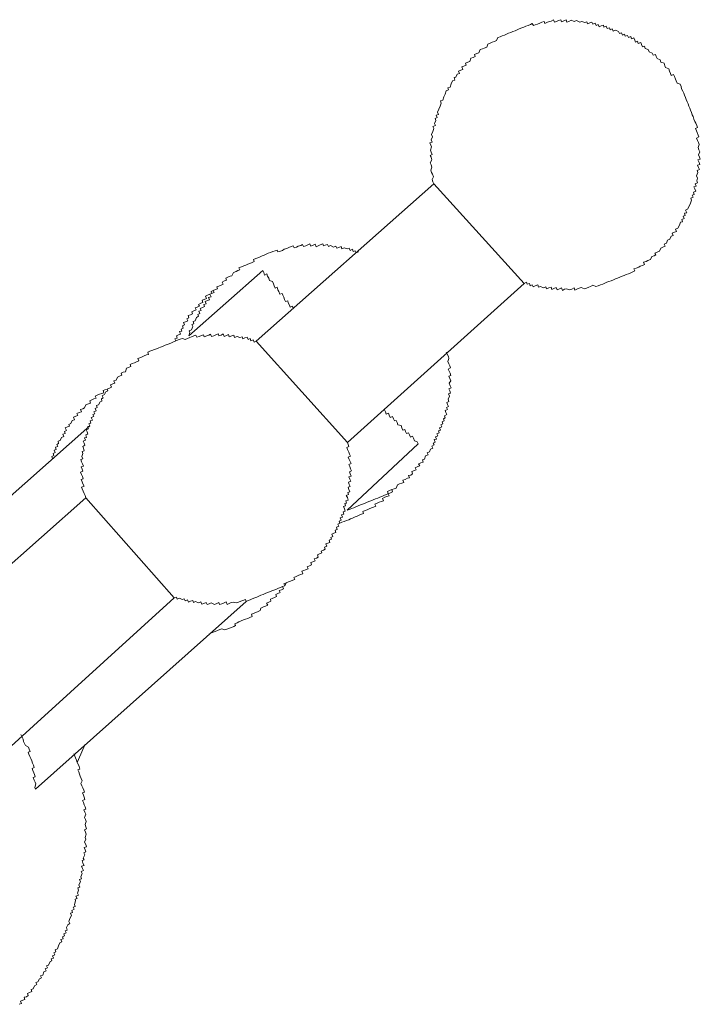
# Model space of a CAD drawing. Units: inches. Extents: x -635 to 783, y -679 to 444.
# Drawn here: x -145 to -132, y -156 to -138 of the extents above; entities that cross this region are included whole.
import ezdxf

# ---------------------------------------------------------------- set-up
doc = ezdxf.new("R2010")
doc.units = ezdxf.units.IN
doc.header["$MEASUREMENT"] = 0
doc.layers.add('图层 1', color=7, linetype='Continuous')

msp = doc.modelspace()

# ---------------------------------------------------------------- linework, layer by layer
at = {"layer": '图层 1', "color": 7, "lineweight": 9}
for points in [[(-135.356, -142.481), (-135.315, -142.458), (-135.298, -142.497), (-135.256, -142.483), (-135.243, -142.525), (-135.204, -142.505), (-135.19, -142.547), (-135.149, -142.528), (-135.104, -142.508), (-135.088, -142.552), (-135.052, -142.539), (-134.996, -142.564), (-134.955, -142.547), (-134.941, -142.583), (-134.9, -142.564), (-134.855, -142.55), (-134.844, -142.594), (-134.806, -142.577), (-134.761, -142.558), (-134.747, -142.602), (-134.7, -142.583), (-134.664, -142.566), (-134.645, -142.611), (-134.609, -142.591), (-134.573, -142.58), (-134.512, -142.602), (-134.471, -142.586), (-134.429, -142.566), (-134.415, -142.605), (-134.377, -142.591), (-134.338, -142.572), (-134.299, -142.558), (-134.241, -142.58), (-134.202, -142.569), (-134.161, -142.55), (-134.125, -142.536), (-134.081, -142.516), (-134.028, -142.541), (-133.984, -142.528), (-133.945, -142.508), (-133.901, -142.494), (-133.862, -142.478), (-133.823, -142.461), (-133.787, -142.447), (-133.746, -142.431), (-133.704, -142.414), (-133.663, -142.395), (-133.63, -142.384), (-133.585, -142.364), (-133.541, -142.348), (-133.502, -142.334), (-133.469, -142.315), (-133.425, -142.301), (-133.383, -142.284), (-133.345, -142.267), (-133.306, -142.251), (-133.323, -142.212), (-133.281, -142.198), (-133.234, -142.179), (-133.206, -142.162), (-133.162, -142.149), (-133.129, -142.132), (-133.143, -142.09), (-133.098, -142.074), (-133.063, -142.06), (-133.018, -142.038), (-132.993, -141.985), (-132.949, -141.971), (-132.916, -141.955), (-132.935, -141.919), (-132.891, -141.9), (-132.852, -141.883), (-132.827, -141.828), (-132.789, -141.811), (-132.747, -141.794), (-132.761, -141.753), (-132.719, -141.736), (-132.7, -141.678), (-132.659, -141.664), (-132.634, -141.609), (-132.598, -141.592), (-132.614, -141.551), (-132.573, -141.534), (-132.534, -141.52), (-132.551, -141.479), (-132.509, -141.46), (-132.482, -141.404), (-132.459, -141.349), (-132.421, -141.338), (-132.434, -141.299), (-132.396, -141.28), (-132.412, -141.238), (-132.374, -141.222), (-132.387, -141.183), (-132.346, -141.172), (-132.368, -141.125), (-132.329, -141.105), (-132.302, -141.05), (-132.274, -140.995), (-132.255, -140.942), (-132.271, -140.904), (-132.227, -140.884), (-132.246, -140.848), (-132.205, -140.834), (-132.219, -140.79), (-132.174, -140.773), (-132.197, -140.732), (-132.213, -140.693), (-132.172, -140.679), (-132.191, -140.638), (-132.147, -140.621), (-132.161, -140.58), (-132.144, -140.53), (-132.163, -140.489), (-132.138, -140.425), (-132.152, -140.389), (-132.111, -140.372), (-132.127, -140.334), (-132.147, -140.289), (-132.103, -140.278), (-132.116, -140.24), (-132.138, -140.195), (-132.094, -140.181), (-132.108, -140.143), (-132.127, -140.098), (-132.103, -140.043), (-132.119, -140.01), (-132.136, -139.966), (-132.116, -139.908), (-132.13, -139.869), (-132.147, -139.833), (-132.163, -139.789), (-132.119, -139.769), (-132.136, -139.733), (-132.152, -139.686), (-132.166, -139.653), (-132.183, -139.612), (-132.144, -139.595), (-132.161, -139.559), (-132.177, -139.512), (-132.194, -139.481), (-132.213, -139.437), (-132.227, -139.393), (-132.244, -139.357), (-132.257, -139.315), (-132.277, -139.274), (-132.288, -139.235), (-132.304, -139.197), (-132.321, -139.158), (-132.34, -139.116), (-132.357, -139.078), (-132.368, -139.039), (-132.387, -138.997), (-132.401, -138.959), (-132.418, -138.92), (-132.44, -138.876), (-132.451, -138.837), (-132.47, -138.793), (-132.523, -138.773), (-132.54, -138.729), (-132.556, -138.696), (-132.57, -138.649), (-132.589, -138.613), (-132.631, -138.632), (-132.645, -138.593), (-132.664, -138.552), (-132.678, -138.51), (-132.736, -138.483), (-132.75, -138.45), (-132.766, -138.402), (-132.822, -138.383), (-132.838, -138.339), (-132.894, -138.317), (-132.913, -138.278), (-132.924, -138.239), (-132.968, -138.256), (-132.985, -138.217), (-133.04, -138.195), (-133.06, -138.151), (-133.115, -138.129), (-133.129, -138.087), (-133.165, -138.098), (-133.184, -138.057), (-133.198, -138.018), (-133.242, -138.037), (-133.256, -137.996), (-133.292, -138.012), (-133.306, -137.976), (-133.323, -137.935), (-133.37, -137.952), (-133.383, -137.91), (-133.425, -137.927), (-133.442, -137.888), (-133.483, -137.902), (-133.5, -137.866), (-133.536, -137.882), (-133.552, -137.838), (-133.591, -137.855), (-133.61, -137.816), (-133.666, -137.794), (-133.707, -137.81), (-133.724, -137.766), (-133.76, -137.783), (-133.776, -137.747), (-133.818, -137.761), (-133.834, -137.719), (-133.879, -137.733), (-133.887, -137.697), (-133.928, -137.714), (-133.964, -137.73), (-133.987, -137.686), (-134.025, -137.703), (-134.042, -137.664), (-134.086, -137.678), (-134.103, -137.642), (-134.139, -137.655), (-134.183, -137.672), (-134.197, -137.639), (-134.23, -137.65), (-134.288, -137.631), (-134.327, -137.644), (-134.388, -137.614), (-134.429, -137.631), (-134.485, -137.608), (-134.526, -137.631), (-134.568, -137.644), (-134.579, -137.603), (-134.62, -137.617), (-134.662, -137.636), (-134.678, -137.597), (-134.717, -137.611), (-134.756, -137.628), (-134.792, -137.642), (-134.814, -137.6), (-134.858, -137.622), (-134.891, -137.633), (-134.936, -137.65), (-134.972, -137.667), (-134.985, -137.628), (-135.03, -137.644), (-135.063, -137.661), (-135.107, -137.678), (-135.149, -137.694), (-135.185, -137.708), (-135.207, -137.669), (-135.24, -137.689), (-135.281, -137.703), (-135.323, -137.719), (-135.362, -137.736), (-135.398, -137.75), (-135.445, -137.766), (-135.483, -137.786), (-135.522, -137.802), (-135.564, -137.813), (-135.602, -137.835), (-135.644, -137.849), (-135.683, -137.866), (-135.721, -137.882), (-135.763, -137.896), (-135.801, -137.913), (-135.843, -137.929), (-135.868, -137.985), (-135.907, -137.999), (-135.948, -138.015), (-135.987, -138.032), (-136.028, -138.051), (-136.048, -138.106), (-136.095, -138.123), (-136.125, -138.134), (-136.172, -138.151), (-136.194, -138.209), (-136.233, -138.225), (-136.277, -138.242), (-136.261, -138.281), (-136.302, -138.297), (-136.341, -138.311), (-136.36, -138.369), (-136.396, -138.383), (-136.443, -138.402), (-136.427, -138.438), (-136.471, -138.458), (-136.507, -138.472), (-136.49, -138.519), (-136.526, -138.533), (-136.571, -138.552), (-136.554, -138.591), (-136.596, -138.607), (-136.62, -138.66), (-136.654, -138.671), (-136.637, -138.715), (-136.681, -138.729), (-136.706, -138.784), (-136.726, -138.845), (-136.767, -138.862), (-136.753, -138.898), (-136.797, -138.917), (-136.817, -138.975), (-136.842, -139.028), (-136.864, -139.086), (-136.905, -139.102), (-136.889, -139.141), (-136.911, -139.197), (-136.933, -139.257), (-136.961, -139.31), (-136.944, -139.351), (-136.986, -139.363), (-136.966, -139.407), (-137.005, -139.426), (-136.991, -139.465), (-137.016, -139.517), (-136.999, -139.556), (-137.044, -139.573), (-137.027, -139.612), (-137.044, -139.667), (-137.071, -139.725), (-137.055, -139.769), (-137.074, -139.825), (-137.058, -139.863), (-137.102, -139.877), (-137.085, -139.919), (-137.069, -139.955), (-137.091, -140.013), (-137.074, -140.051), (-137.06, -140.096), (-137.096, -140.112), (-137.08, -140.145), (-137.066, -140.192), (-137.094, -140.251), (-137.08, -140.287), (-137.066, -140.328), (-137.085, -140.386), (-137.069, -140.425), (-137.052, -140.461), (-137.035, -140.505), (-137.058, -140.558), (-137.044, -140.599), (-137.03, -140.635)], [(-137.03, -140.635), (-140.317, -143.551)], [(-137.03, -140.635), (-135.356, -142.481)], [(-138.424, -141.897), (-138.466, -141.916), (-138.482, -141.877), (-138.518, -141.891), (-138.535, -141.85), (-138.576, -141.869), (-138.596, -141.83), (-138.629, -141.841), (-138.69, -141.822), (-138.731, -141.839), (-138.742, -141.8), (-138.787, -141.817), (-138.823, -141.83), (-138.839, -141.792), (-138.884, -141.808), (-138.939, -141.781), (-138.978, -141.8), (-138.994, -141.758), (-139.038, -141.772), (-139.069, -141.786), (-139.083, -141.75), (-139.133, -141.769), (-139.168, -141.786), (-139.207, -141.805), (-139.224, -141.756), (-139.26, -141.775), (-139.307, -141.794), (-139.323, -141.75), (-139.359, -141.769), (-139.398, -141.786), (-139.442, -141.8), (-139.459, -141.761), (-139.492, -141.781), (-139.539, -141.794), (-139.57, -141.811), (-139.614, -141.825), (-139.631, -141.783), (-139.669, -141.8), (-139.714, -141.817), (-139.752, -141.836), (-139.797, -141.85), (-139.832, -141.869), (-139.868, -141.883), (-139.915, -141.897), (-139.929, -141.864), (-139.963, -141.875), (-140.007, -141.891), (-140.051, -141.911), (-140.093, -141.924), (-140.129, -141.941), (-140.167, -141.96), (-140.206, -141.971), (-140.245, -141.991), (-140.289, -142.007), (-140.325, -142.021), (-140.366, -142.038), (-140.353, -142.077), (-140.389, -142.093), (-140.433, -142.113), (-140.472, -142.124), (-140.51, -142.143), (-140.546, -142.154), (-140.591, -142.173), (-140.635, -142.19), (-140.618, -142.229), (-140.654, -142.245), (-140.69, -142.262), (-140.737, -142.281), (-140.765, -142.339), (-140.798, -142.348), (-140.84, -142.367), (-140.878, -142.384), (-140.864, -142.422), (-140.903, -142.436), (-140.947, -142.456), (-140.928, -142.497), (-140.967, -142.514), (-141.006, -142.53), (-141.044, -142.544), (-141.033, -142.583), (-141.069, -142.597), (-141.113, -142.613), (-141.094, -142.652), (-141.141, -142.669), (-141.172, -142.682), (-141.152, -142.727), (-141.199, -142.743), (-141.183, -142.788), (-141.219, -142.799), (-141.26, -142.818), (-141.243, -142.857), (-141.285, -142.873), (-141.271, -142.912), (-141.313, -142.926), (-141.351, -142.943), (-141.338, -142.981), (-141.376, -142.998), (-141.357, -143.039), (-141.396, -143.056), (-141.382, -143.089), (-141.423, -143.111), (-141.445, -143.172), (-141.484, -143.186), (-141.47, -143.227), (-141.509, -143.244), (-141.492, -143.28), (-141.515, -143.341), (-141.559, -143.358), (-141.542, -143.391), (-141.564, -143.452)], [(-141.564, -143.452), (-140.192, -142.245)], [(-140.192, -142.245), (-140.176, -142.281), (-140.162, -142.326), (-140.12, -142.306), (-140.104, -142.35), (-140.084, -142.386), (-140.07, -142.425), (-140.012, -142.447), (-139.996, -142.489), (-139.985, -142.528), (-139.963, -142.572), (-139.929, -142.552), (-139.913, -142.599), (-139.899, -142.633), (-139.88, -142.68), (-139.838, -142.666), (-139.824, -142.699), (-139.802, -142.738), (-139.794, -142.777), (-139.774, -142.818), (-139.733, -142.804), (-139.722, -142.843), (-139.702, -142.887), (-139.689, -142.923), (-139.647, -142.901), (-139.633, -142.945)], [(-141.033, -142.583), (-141.069, -142.597), (-141.113, -142.613), (-141.152, -142.63), (-141.141, -142.669), (-141.172, -142.682), (-141.216, -142.702), (-141.252, -142.718), (-141.235, -142.76), (-141.277, -142.777), (-141.318, -142.79), (-141.302, -142.835), (-141.343, -142.848), (-141.385, -142.871), (-141.368, -142.904), (-141.407, -142.92), (-141.445, -142.934), (-141.426, -142.973), (-141.47, -142.992), (-141.509, -143.009), (-141.495, -143.045), (-141.534, -143.061), (-141.575, -143.078), (-141.562, -143.12), (-141.598, -143.136), (-141.581, -143.175), (-141.625, -143.192), (-141.661, -143.205), (-141.645, -143.25), (-141.683, -143.266), (-141.667, -143.31), (-141.708, -143.327), (-141.694, -143.363), (-141.736, -143.374), (-141.717, -143.421), (-141.755, -143.435), (-141.794, -143.454), (-141.777, -143.493), (-141.822, -143.507), (-141.802, -143.546)], [(-138.626, -145.43), (-135.356, -142.481)], [(-140.317, -143.551), (-140.355, -143.568), (-140.372, -143.524), (-140.413, -143.543), (-140.425, -143.501), (-140.466, -143.518), (-140.483, -143.476), (-140.527, -143.49), (-140.566, -143.507), (-140.579, -143.471), (-140.621, -143.485), (-140.671, -143.465), (-140.718, -143.482), (-140.732, -143.438), (-140.77, -143.454), (-140.815, -143.471), (-140.831, -143.427), (-140.864, -143.446), (-140.909, -143.463), (-140.928, -143.418), (-140.964, -143.438), (-141.006, -143.454), (-141.017, -143.416), (-141.061, -143.435), (-141.102, -143.452), (-141.141, -143.465), (-141.16, -143.424), (-141.194, -143.441), (-141.232, -143.454), (-141.279, -143.471), (-141.29, -143.435), (-141.332, -143.449), (-141.371, -143.465), (-141.415, -143.479), (-141.432, -143.438), (-141.47, -143.452), (-141.512, -143.468), (-141.548, -143.485), (-141.589, -143.504), (-141.634, -143.521), (-141.683, -143.501), (-141.725, -143.515), (-141.764, -143.529), (-141.802, -143.546), (-141.849, -143.565), (-141.885, -143.579), (-141.927, -143.598), (-141.963, -143.612), (-142.004, -143.626), (-142.04, -143.645), (-142.087, -143.662), (-142.12, -143.676), (-142.165, -143.692), (-142.201, -143.706), (-142.248, -143.723), (-142.286, -143.739), (-142.325, -143.756), (-142.311, -143.795), (-142.347, -143.806), (-142.392, -143.825), (-142.428, -143.839), (-142.472, -143.858), (-142.508, -143.875), (-142.491, -143.916), (-142.535, -143.933), (-142.571, -143.95), (-142.613, -143.966), (-142.652, -143.983), (-142.635, -144.022), (-142.671, -144.035), (-142.715, -144.049), (-142.737, -144.116), (-142.779, -144.127), (-142.818, -144.143), (-142.804, -144.182), (-142.848, -144.199), (-142.884, -144.215), (-142.909, -144.273), (-142.95, -144.287), (-142.931, -144.329), (-142.973, -144.342), (-143.011, -144.362), (-142.995, -144.403), (-143.033, -144.42), (-143.075, -144.437), (-143.061, -144.472), (-143.1, -144.489), (-143.122, -144.539), (-143.166, -144.561), (-143.147, -144.603), (-143.183, -144.619), (-143.172, -144.661), (-143.208, -144.672), (-143.233, -144.73), (-143.274, -144.744), (-143.26, -144.782), (-143.296, -144.799), (-143.28, -144.84), (-143.321, -144.857), (-143.302, -144.899), (-143.343, -144.91), (-143.324, -144.946), (-143.371, -144.965), (-143.349, -145.012), (-143.393, -145.029), (-143.379, -145.067), (-143.415, -145.081), (-143.399, -145.12), (-143.44, -145.136), (-143.424, -145.175), (-143.465, -145.192), (-143.448, -145.233), (-143.432, -145.272), (-143.473, -145.286), (-143.457, -145.333), (-143.496, -145.344), (-143.476, -145.385), (-143.52, -145.405), (-143.504, -145.441), (-143.49, -145.48), (-143.529, -145.499), (-143.512, -145.535), (-143.501, -145.579), (-143.537, -145.593), (-143.523, -145.629), (-143.543, -145.69), (-143.526, -145.729), (-143.565, -145.745), (-143.548, -145.787), (-143.531, -145.823), (-143.515, -145.864), (-143.556, -145.881), (-143.54, -145.919), (-143.523, -145.961), (-143.567, -145.978), (-143.548, -146.019), (-143.531, -146.058), (-143.518, -146.099), (-143.556, -146.113), (-143.54, -146.155), (-143.523, -146.196), (-143.504, -146.238), (-143.548, -146.254), (-143.537, -146.287), (-143.518, -146.329), (-143.504, -146.37), (-143.484, -146.412), (-143.471, -146.453)], [(-140.317, -143.551), (-138.626, -145.43)], [(-138.632, -146.683), (-138.59, -146.669), (-138.549, -146.65), (-138.507, -146.636), (-138.471, -146.619), (-138.427, -146.603), (-138.388, -146.583), (-138.35, -146.57), (-138.314, -146.556), (-138.272, -146.539), (-138.233, -146.523), (-138.192, -146.506), (-138.148, -146.492), (-138.106, -146.47), (-138.067, -146.459), (-138.026, -146.44), (-137.993, -146.426), (-137.954, -146.412), (-137.912, -146.393), (-137.871, -146.376), (-137.888, -146.337), (-137.846, -146.318), (-137.807, -146.301), (-137.763, -146.285), (-137.727, -146.271), (-137.702, -146.213), (-137.663, -146.196), (-137.622, -146.179), (-137.583, -146.166), (-137.6, -146.127), (-137.556, -146.113), (-137.517, -146.091), (-137.478, -146.08), (-137.495, -146.041), (-137.456, -146.03), (-137.42, -146.011), (-137.434, -145.964), (-137.387, -145.947), (-137.354, -145.936), (-137.376, -145.895), (-137.326, -145.875), (-137.287, -145.861), (-137.309, -145.823), (-137.268, -145.806), (-137.224, -145.792), (-137.24, -145.748), (-137.201, -145.734), (-137.179, -145.676), (-137.135, -145.659), (-137.154, -145.621), (-137.11, -145.601), (-137.091, -145.549), (-137.049, -145.535), (-137.066, -145.493), (-137.024, -145.474), (-137.041, -145.438), (-137.002, -145.419), (-137.019, -145.374), (-136.977, -145.363), (-136.994, -145.322), (-136.952, -145.305), (-136.969, -145.267), (-136.928, -145.25), (-136.944, -145.211), (-136.903, -145.2), (-136.922, -145.156), (-136.88, -145.139), (-136.897, -145.101), (-136.858, -145.084), (-136.875, -145.045), (-136.836, -145.026), (-136.85, -144.987), (-136.817, -144.97), (-136.833, -144.932), (-136.786, -144.912), (-136.803, -144.871), (-136.82, -144.835), (-136.775, -144.816), (-136.795, -144.777), (-136.756, -144.76), (-136.773, -144.724), (-136.786, -144.688), (-136.748, -144.669), (-136.764, -144.625), (-136.739, -144.567), (-136.753, -144.528), (-136.717, -144.511), (-136.731, -144.47), (-136.748, -144.434), (-136.709, -144.414), (-136.728, -144.376), (-136.745, -144.331), (-136.714, -144.284), (-136.734, -144.24), (-136.748, -144.199), (-136.712, -144.188), (-136.728, -144.146), (-136.745, -144.107), (-136.762, -144.069), (-136.717, -144.046), (-136.731, -144.008), (-136.748, -143.969), (-136.767, -143.927), (-136.748, -143.872), (-136.759, -143.836), (-136.778, -143.792), (-136.797, -143.753)], [(-143.033, -144.42), (-143.075, -144.437), (-143.116, -144.45), (-143.152, -144.467), (-143.136, -144.506), (-143.177, -144.522), (-143.219, -144.533), (-143.26, -144.553), (-143.299, -144.567), (-143.282, -144.605), (-143.324, -144.622), (-143.36, -144.638), (-143.399, -144.655), (-143.385, -144.697), (-143.421, -144.713), (-143.468, -144.73), (-143.493, -144.785), (-143.529, -144.804), (-143.57, -144.818), (-143.551, -144.857), (-143.592, -144.874), (-143.634, -144.89), (-143.617, -144.929), (-143.656, -144.943), (-143.7, -144.959), (-143.681, -145.006), (-143.722, -145.018), (-143.747, -145.076), (-143.786, -145.092), (-143.772, -145.125), (-143.811, -145.139), (-143.85, -145.156), (-143.828, -145.203), (-143.866, -145.222), (-143.855, -145.258), (-143.897, -145.272), (-143.877, -145.316), (-143.919, -145.336), (-143.946, -145.388), (-143.985, -145.405), (-143.974, -145.446), (-144.01, -145.463), (-143.991, -145.502), (-144.035, -145.513), (-144.018, -145.557), (-144.057, -145.571), (-144.038, -145.612), (-144.077, -145.632), (-144.065, -145.668), (-144.101, -145.684), (-144.085, -145.726)], [(-137.943, -144.821), (-137.924, -144.86), (-137.912, -144.901), (-137.868, -144.882), (-137.854, -144.923), (-137.838, -144.965), (-137.793, -144.946), (-137.774, -144.99), (-137.758, -145.026), (-137.724, -145.018), (-137.708, -145.059), (-137.694, -145.098), (-137.633, -145.114), (-137.619, -145.159), (-137.603, -145.197), (-137.567, -145.184), (-137.55, -145.222), (-137.533, -145.261), (-137.495, -145.247), (-137.475, -145.286), (-137.461, -145.327), (-137.42, -145.308), (-137.403, -145.35), (-137.387, -145.394), (-137.334, -145.413), (-137.315, -145.455)], [(-147.338, -148.614), (-143.399, -145.12)], [(-141.838, -148.304), (-141.794, -148.29), (-141.777, -148.332), (-141.739, -148.313), (-141.686, -148.337), (-141.647, -148.321), (-141.631, -148.357), (-141.587, -148.34), (-141.567, -148.385), (-141.534, -148.365), (-141.492, -148.351), (-141.476, -148.39), (-141.437, -148.373), (-141.382, -148.396), (-141.34, -148.376), (-141.324, -148.42), (-141.285, -148.409), (-141.243, -148.39), (-141.227, -148.426), (-141.188, -148.415), (-141.149, -148.396), (-141.089, -148.426), (-141.047, -148.407), (-141.008, -148.39), (-140.994, -148.429), (-140.953, -148.415), (-140.909, -148.396), (-140.87, -148.379), (-140.856, -148.426), (-140.817, -148.409), (-140.781, -148.393), (-140.74, -148.382), (-140.679, -148.398), (-140.643, -148.385), (-140.599, -148.365), (-140.563, -148.351), (-140.516, -148.335), (-140.505, -148.371), (-140.466, -148.354), (-140.43, -148.34), (-140.389, -148.321), (-140.342, -148.304), (-140.306, -148.29), (-140.267, -148.274), (-140.228, -148.257), (-140.187, -148.241), (-140.148, -148.224), (-140.106, -148.207), (-140.07, -148.194), (-140.026, -148.174), (-139.99, -148.163), (-139.943, -148.147), (-139.904, -148.124), (-139.866, -148.111), (-139.83, -148.094), (-139.785, -148.08), (-139.805, -148.044), (-139.763, -148.028), (-139.719, -148.011), (-139.683, -147.994), (-139.639, -147.978), (-139.603, -147.964), (-139.619, -147.928), (-139.578, -147.909), (-139.542, -147.892), (-139.498, -147.875), (-139.453, -147.859), (-139.473, -147.812), (-139.434, -147.798), (-139.401, -147.784), (-139.357, -147.77), (-139.37, -147.732), (-139.329, -147.712), (-139.293, -147.693), (-139.307, -147.651), (-139.265, -147.635), (-139.227, -147.621), (-139.243, -147.582), (-139.202, -147.568), (-139.166, -147.549), (-139.182, -147.507), (-139.144, -147.491), (-139.102, -147.474), (-139.116, -147.441), (-139.072, -147.422), (-139.038, -147.405), (-139.052, -147.364), (-139.011, -147.35), (-139.027, -147.306), (-138.989, -147.289), (-138.95, -147.278), (-138.964, -147.236), (-138.925, -147.22), (-138.936, -147.187), (-138.9, -147.167), (-138.919, -147.126), (-138.878, -147.109), (-138.839, -147.092), (-138.856, -147.054), (-138.817, -147.037), (-138.831, -146.993), (-138.787, -146.979), (-138.803, -146.938), (-138.77, -146.921), (-138.781, -146.882), (-138.742, -146.866), (-138.762, -146.824), (-138.72, -146.808), (-138.734, -146.769), (-138.693, -146.752), (-138.709, -146.713), (-138.668, -146.7), (-138.684, -146.655), (-138.701, -146.614), (-138.665, -146.603), (-138.676, -146.559), (-138.646, -146.55), (-138.657, -146.511), (-138.612, -146.495), (-138.629, -146.448), (-138.648, -146.409), (-138.61, -146.393), (-138.621, -146.354), (-138.585, -146.34), (-138.601, -146.301), (-138.615, -146.257), (-138.574, -146.24), (-138.593, -146.204), (-138.607, -146.16), (-138.565, -146.144), (-138.585, -146.108), (-138.599, -146.063), (-138.557, -146.049), (-138.574, -146.008), (-138.59, -145.969), (-138.552, -145.955), (-138.568, -145.914), (-138.585, -145.875), (-138.604, -145.834), (-138.56, -145.817), (-138.576, -145.781), (-138.596, -145.74), (-138.612, -145.698), (-138.571, -145.682), (-138.587, -145.643), (-138.604, -145.604), (-138.623, -145.56), (-138.637, -145.521), (-138.599, -145.504), (-138.612, -145.466), (-138.626, -145.43)], [(-138.632, -146.683), (-137.315, -145.455)], [(-138.77, -146.921), (-138.729, -146.904), (-138.69, -146.891), (-138.643, -146.871), (-138.604, -146.857), (-138.568, -146.841), (-138.532, -146.827), (-138.485, -146.805), (-138.446, -146.794), (-138.408, -146.774), (-138.366, -146.758), (-138.327, -146.744), (-138.341, -146.705), (-138.3, -146.689), (-138.264, -146.672), (-138.222, -146.658), (-138.184, -146.639), (-138.145, -146.625), (-138.103, -146.608), (-138.117, -146.567), (-138.076, -146.55), (-138.04, -146.534), (-137.998, -146.52), (-137.959, -146.506), (-137.976, -146.462), (-137.937, -146.442), (-137.899, -146.428), (-137.854, -146.415), (-137.871, -146.376), (-137.829, -146.359), (-137.791, -146.343), (-137.807, -146.301), (-137.763, -146.285), (-137.727, -146.271)], [(-143.471, -146.453), (-146.757, -149.364)], [(-143.471, -146.453), (-141.838, -148.304)], [(-141.191, -148.977), (-141.155, -148.957), (-141.113, -148.943), (-141.075, -148.93), (-141.033, -148.91), (-140.992, -148.894), (-140.953, -148.88), (-140.898, -148.899), (-140.859, -148.885), (-140.812, -148.866), (-140.776, -148.852), (-140.729, -148.835), (-140.698, -148.816), (-140.712, -148.783), (-140.671, -148.766), (-140.638, -148.75), (-140.596, -148.733), (-140.549, -148.714), (-140.513, -148.7), (-140.469, -148.686), (-140.436, -148.667), (-140.389, -148.65), (-140.405, -148.606), (-140.369, -148.592), (-140.328, -148.573), (-140.292, -148.562), (-140.245, -148.539), (-140.228, -148.495), (-140.181, -148.473), (-140.145, -148.459), (-140.101, -148.443), (-140.123, -148.401), (-140.084, -148.382), (-140.043, -148.368), (-140.054, -148.329), (-140.018, -148.315), (-139.979, -148.299), (-139.94, -148.282), (-139.954, -148.241), (-139.913, -148.224), (-139.874, -148.207), (-139.891, -148.169), (-139.849, -148.155), (-139.813, -148.136), (-139.83, -148.094), (-139.785, -148.08), (-139.763, -148.028)], [(-145.064, -151.237), (-141.838, -148.304)], [(-144.403, -151.848), (-140.505, -148.371)], [(-144.403, -151.848), (-144.414, -151.815), (-144.395, -151.752), (-144.408, -151.721), (-144.428, -151.68), (-144.444, -151.633), (-144.406, -151.621), (-144.422, -151.577), (-144.436, -151.544), (-144.453, -151.503), (-144.467, -151.464), (-144.425, -151.444), (-144.442, -151.406), (-144.456, -151.367), (-144.472, -151.325), (-144.491, -151.278), (-144.508, -151.242), (-144.527, -151.198), (-144.536, -151.165), (-144.503, -151.151), (-144.519, -151.11), (-144.53, -151.071), (-144.588, -151.04), (-144.605, -151.005), (-144.622, -150.963), (-144.633, -150.922), (-144.652, -150.886), (-144.671, -150.836)], [(-143.628, -151.353), (-143.606, -151.298), (-143.482, -151.016)], [(-144.705, -155.832), (-144.66, -155.816), (-144.68, -155.777), (-144.635, -155.758), (-144.597, -155.741), (-144.61, -155.702), (-144.572, -155.691), (-144.536, -155.672), (-144.552, -155.63), (-144.511, -155.614), (-144.472, -155.597), (-144.483, -155.558), (-144.444, -155.545), (-144.422, -155.489), (-144.378, -155.467), (-144.395, -155.431), (-144.359, -155.415), (-144.331, -155.359), (-144.29, -155.343), (-144.309, -155.304), (-144.267, -155.293), (-144.245, -155.229), (-144.207, -155.215), (-144.223, -155.174), (-144.182, -155.157), (-144.198, -155.121), (-144.159, -155.105), (-144.132, -155.041), (-144.099, -155.027), (-144.112, -154.988), (-144.071, -154.975), (-144.085, -154.936), (-144.046, -154.919), (-144.063, -154.878), (-144.024, -154.861), (-144.041, -154.822), (-143.996, -154.803), (-143.974, -154.748), (-143.952, -154.692), (-143.913, -154.673), (-143.933, -154.634), (-143.891, -154.618), (-143.905, -154.585), (-143.863, -154.565), (-143.88, -154.529), (-143.836, -154.51), (-143.852, -154.471), (-143.816, -154.457), (-143.83, -154.41), (-143.803, -154.358), (-143.769, -154.338), (-143.783, -154.297), (-143.767, -154.241), (-143.736, -154.186), (-143.756, -154.147), (-143.717, -154.131), (-143.731, -154.092), (-143.684, -154.073), (-143.703, -154.034), (-143.667, -154.023), (-143.681, -153.981), (-143.659, -153.918), (-143.67, -153.887), (-143.631, -153.871), (-143.653, -153.829), (-143.609, -153.813), (-143.626, -153.771), (-143.606, -153.716), (-143.62, -153.674), (-143.581, -153.66), (-143.598, -153.619), (-143.57, -153.564), (-143.587, -153.522), (-143.548, -153.508), (-143.562, -153.47), (-143.54, -153.411), (-143.554, -153.37), (-143.515, -153.353), (-143.534, -153.317), (-143.548, -153.276), (-143.504, -153.259), (-143.523, -153.221), (-143.54, -153.171), (-143.501, -153.157), (-143.518, -153.124), (-143.49, -153.066), (-143.507, -153.024), (-143.473, -153.008), (-143.482, -152.969), (-143.501, -152.93), (-143.46, -152.913), (-143.473, -152.872), (-143.493, -152.828), (-143.471, -152.775), (-143.484, -152.742), (-143.462, -152.684), (-143.479, -152.642), (-143.493, -152.601), (-143.457, -152.581), (-143.471, -152.543), (-143.484, -152.501), (-143.462, -152.449), (-143.476, -152.407), (-143.493, -152.371), (-143.473, -152.313), (-143.49, -152.274), (-143.507, -152.233), (-143.468, -152.216), (-143.484, -152.178), (-143.501, -152.136), (-143.515, -152.092), (-143.531, -152.059), (-143.487, -152.039), (-143.501, -151.998), (-143.515, -151.959), (-143.534, -151.915), (-143.496, -151.904), (-143.509, -151.868), (-143.526, -151.821), (-143.543, -151.785), (-143.562, -151.743), (-143.54, -151.691), (-143.556, -151.652), (-143.576, -151.608), (-143.587, -151.569), (-143.603, -151.527), (-143.62, -151.491), (-143.579, -151.475), (-143.595, -151.428), (-143.609, -151.395), (-143.628, -151.353), (-143.642, -151.309), (-143.664, -151.267), (-143.673, -151.237), (-143.692, -151.195)]]:
    msp.add_lwpolyline(points, dxfattribs=at)

doc.saveas('drawing.dxf')
